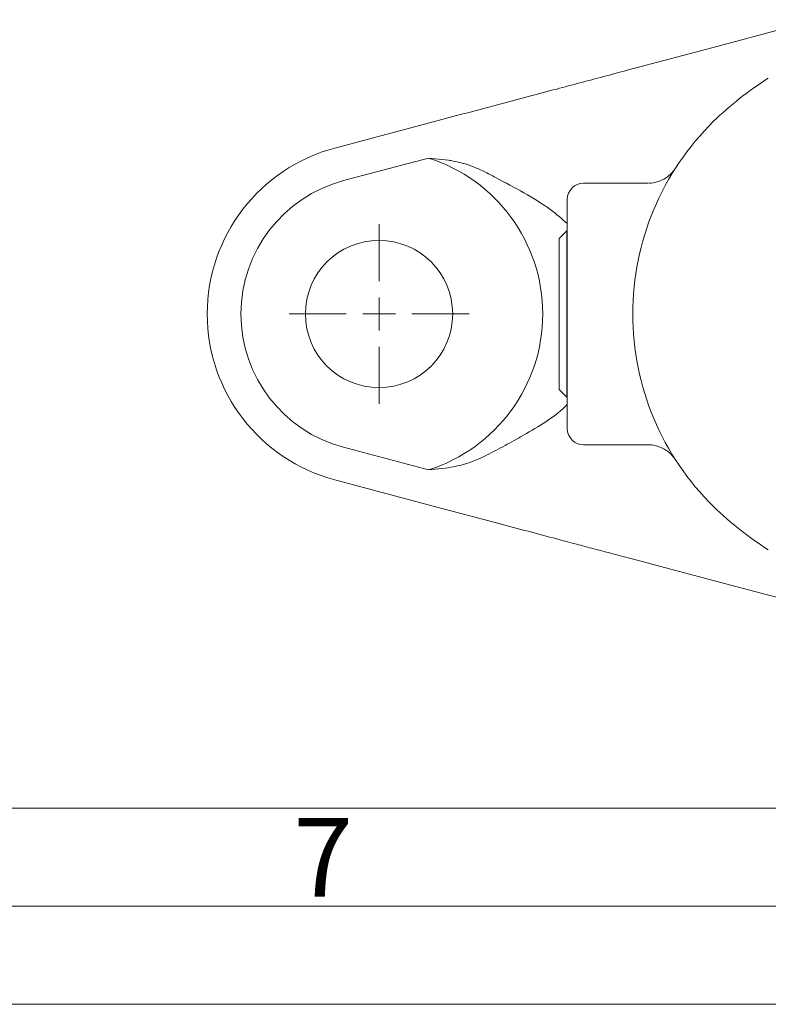
# Model space of a CAD drawing. Units: millimetres. Extents: x 0 to 504, y 0 to 356.
# Drawn here: x 83 to 129, y 0 to 60 of the extents above; entities that cross this region are included whole.
import ezdxf

# ---------------------------------------------------------------- set-up
doc = ezdxf.new("R2010")
doc.units = ezdxf.units.MM
doc.header["$LTSCALE"] = 1.2
doc.linetypes.add('SLD-Durchgehend', pattern=[0])
doc.styles.add('SLDTEXTSTYLE0', font='ARIAL.TTF', dxfattribs={"width": 0.948})

# ---------------------------------------------------------------- blocks, each defined once
blk = doc.blocks.new('SW_CENTERMARKSYMBOL_0')
at = {"color": 0, "linetype": 'SLD-Durchgehend', "lineweight": 0}
for p, q in [((0, 2), (0, 5.5)), ((0, 0), (0, 1)), ((-2, 0), (-5.5, 0)), ((0, 0), (-1, 0)), ((0, 0), (0, -1)), ((0, 0), (1, 0)), ((2, 0), (5.5, 0)), ((0, -2), (0, -5.5))]:
    blk.add_line(p, q, dxfattribs=at)

msp = doc.modelspace()

# ---------------------------------------------------------------- linework, layer by layer
at = {"color": 7, "linetype": 'SLD-Durchgehend', "lineweight": 15}
for p, q in [((125.8469, 58.5008), (132.2196, 60.1961)), ((120.5906, 57.1024), (125.8469, 58.5008)), ((102.7329, 52.3516), (109.0379, 54.029)), ((108.4519, 51.7378), (103.2635, 50.3575)), ((109.6822, 51.6073), (108.4519, 51.7378)), ((121.8574, 50.2045), (117.9324, 50.2045)), ((116.9324, 35.2045), (116.9324, 49.2045)), ((116.903, 47.2901), (116.4324, 46.8195)), ((116.9324, 47.2883), (116.903, 47.2901)), ((116.903, 47.2901), (116.903, 37.119)), ((116.4324, 37.5895), (116.4324, 46.8195)), ((116.4324, 37.5895), (116.903, 37.119)), ((116.903, 37.119), (116.9324, 37.1208)), ((103.2635, 34.0516), (108.4519, 32.6713)), ((117.9324, 34.2045), (121.8681, 34.2045)), ((108.4519, 32.6713), (109.6822, 32.8018)), ((109.0379, 30.3801), (102.7329, 32.0575)), ((125.8469, 25.9083), (120.5906, 27.3067)), ((132.2196, 24.213), (125.8469, 25.9083))]:
    msp.add_line(p, q, dxfattribs=at)
at = {"color": 7, "linetype": 'SLD-Durchgehend', "lineweight": 0}
for p, q in [((12, 12), (492, 12)), ((6, 6), (498, 6)), ((0, 0), (504, 0))]:
    msp.add_line(p, q, dxfattribs=at)
at = {"color": 7, "linetype": 'SLD-Durchgehend', "lineweight": 15}
msp.add_circle((105.4324, 42.2045), 4.5, dxfattribs=at)
for centre, radius, start, end in [((139.6396, 39.9545), 19.6518, 122.033065, 134.449279), ((137.4324, 42.2045), 16.5, 134.449279, 225.550721), ((105.4324, 42.2045), 10.5, 104.897712, 255.102288), ((105.4324, 42.2045), 10, 287.574795, 72.425205), ((105.4324, 42.2045), 8.4365, 104.897712, 255.102288), ((117.9324, 49.2045), 1, 90, 180), ((117.9324, 35.2045), 1, 180, 270), ((139.6396, 44.4545), 19.6518, 225.550721, 237.966935)]:
    msp.add_arc(centre, radius, start, end, dxfattribs=at)
for points, knots in [([(116.2908, 55.9585), (116.761, 56.0836), (117.704, 56.3344), (119.1442, 56.7176), (120.1087, 56.9742), (120.5906, 57.1024)], [0, 0, 0, 0, 0.3322194, 0.6664018, 1, 1, 1, 1]), ([(109.0379, 54.029), (109.643, 54.1899), (110.8574, 54.513), (112.6787, 54.9975), (114.4978, 55.4815), (115.6922, 55.7992), (116.2908, 55.9585)], [0, 0, 0, 0, 0.2461897, 0.4940301, 0.7463793, 1, 1, 1, 1]), ([(111.848, 50.9192), (111.5456, 51.0561), (110.9337, 51.3331), (110.1939, 51.5114), (109.7721, 51.5904), (109.6822, 51.6073)], [0, 0, 0, 0, 0.4346505, 0.879448, 1, 1, 1, 1]), ([(111.848, 50.9192), (112.0841, 50.7951), (112.9162, 50.3579), (114.3195, 49.6062), (115.8311, 48.705), (116.6003, 48.0224), (116.9324, 47.7276)], [0, 0, 0, 0, 0.1234958, 0.4352488, 0.7561112, 1, 1, 1, 1]), ([(123.4469, 50.9823), (123.4448, 50.9795), (123.439, 50.9715), (123.4016, 50.9237), (123.312, 50.8203), (123.1529, 50.6656), (122.8868, 50.4693), (122.5168, 50.2963), (122.1472, 50.2024), (121.9261, 50.2111), (121.8589, 50.2137)], [0, 0, 0, 0, 0.0437615, 0.1269715, 0.1953895, 0.3124637, 0.455288, 0.6792838, 0.9025078, 1, 1, 1, 1]), ([(116.9324, 36.6803), (116.8384, 36.5836), (116.4217, 36.1548), (115.4642, 35.5029), (114.2211, 34.7502), (112.9917, 34.0908), (112.2307, 33.691), (111.848, 33.4899)], [0, 0, 0, 0, 0.0757022, 0.3356589, 0.6014256, 0.7995967, 1, 1, 1, 1]), ([(121.8754, 34.2027), (121.8874, 34.2037), (122.0249, 34.2159), (122.2778, 34.1693), (122.607, 34.0736), (122.8825, 33.9352), (123.1, 33.7846), (123.2591, 33.6429), (123.36, 33.5344), (123.4134, 33.4703), (123.4414, 33.4346), (123.4489, 33.4244), (123.4523, 33.4199)], [0, 0, 0, 0, 0.0174985, 0.2015307, 0.3688024, 0.5188924, 0.6498559, 0.7567229, 0.8360581, 0.8917908, 0.9515388, 1, 1, 1, 1]), ([(109.6822, 32.8018), (110.0516, 32.8746), (110.7977, 33.0217), (111.4957, 33.3329), (111.848, 33.4899)], [0, 0, 0, 0, 0.4952043, 1, 1, 1, 1]), ([(116.2908, 28.4506), (115.7085, 28.6055), (114.5412, 28.9161), (112.741, 29.395), (110.9035, 29.8838), (109.6611, 30.2143), (109.0379, 30.3801)], [0, 0, 0, 0, 0.2467375, 0.4945785, 0.7464502, 1, 1, 1, 1]), ([(120.5906, 27.3067), (119.8699, 27.4984), (118.7879, 27.7863), (117.3521, 28.1682), (116.6449, 28.3564), (116.2908, 28.4506)], [0, 0, 0, 0, 0.4990433, 0.7492239, 1, 1, 1, 1])]:
    msp.add_open_spline(points, degree=3, knots=knots, dxfattribs=at)

# ---------------------------------------------------------------- block references
at = {"color": 7, "linetype": 'SLD-Durchgehend', "lineweight": 0}
msp.add_blockref('SW_CENTERMARKSYMBOL_0', (105.4324, 42.2045), dxfattribs=at)

# ---------------------------------------------------------------- texts
at = {"color": 7, "linetype": 'Continuous', "lineweight": 0, "insert": (100.2, 11.3875), "char_height": 4.8, "attachment_point": 1, "style": 'SLDTEXTSTYLE0'}
msp.add_mtext('7', dxfattribs=at)

doc.saveas('drawing.dxf')
